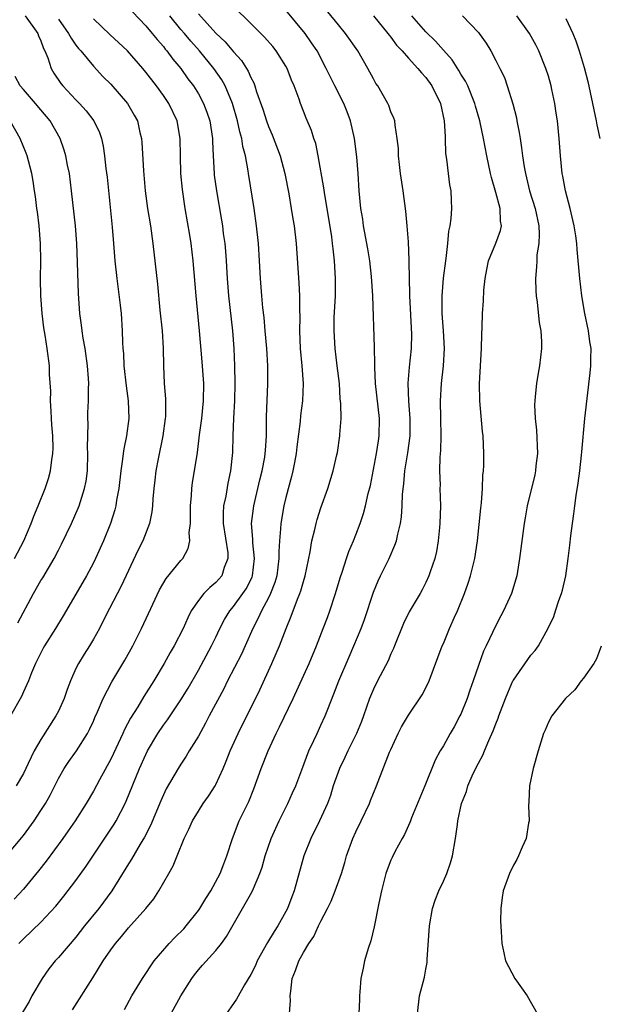
# Model space of a CAD drawing. Units: inches. Extents: x 2586000 to 2589000, y 1497000 to 1500000.
# Drawn here: x 2586941 to 2587007, y 1498370 to 1498483 of the extents above; entities that cross this region are included whole.
import ezdxf

# ---------------------------------------------------------------- set-up
doc = ezdxf.new("R2010")
doc.units = ezdxf.units.IN
doc.header["$MEASUREMENT"] = 0
doc.layers.add('LD25861497_2ft', color=101, linetype='Continuous')

msp = doc.modelspace()

# ---------------------------------------------------------------- linework, layer by layer
at = {"layer": 'LD25861497_2ft'}
for points, elevation in [([(2586957.87, 1498369), (2586959, 1498371), (2586960.26, 1498373), (2586960.57, 1498373.43), (2586961, 1498373.98), (2586961.47, 1498374.53), (2586963, 1498376.21), (2586963.63, 1498377), (2586964.21, 1498377.79), (2586967.12, 1498382.88), (2586967.28, 1498383.28), (2586968.04, 1498385), (2586968.28, 1498385.72), (2586968.63, 1498387), (2586969.31, 1498389), (2586970.24, 1498391), (2586971.24, 1498393), (2586971.77, 1498394.23), (2586972.12, 1498395), (2586972.84, 1498396.84), (2586973.64, 1498399), (2586974.21, 1498400.21), (2586974.56, 1498401), (2586975, 1498401.93), (2586975.48, 1498403), (2586975.78, 1498403.78), (2586976.49, 1498405.51), (2586977.06, 1498407), (2586978.23, 1498409.77), (2586978.77, 1498411), (2586979.61, 1498413), (2586979.97, 1498414.03), (2586981, 1498417.14), (2586981.55, 1498418.45), (2586981.81, 1498419), (2586982.8, 1498421), (2586983.47, 1498422.53), (2586983.63, 1498423), (2586983.79, 1498423.79), (2586984.11, 1498425), (2586984.23, 1498425.77), (2586984.3, 1498427), (2586984.34, 1498428.34), (2586984.47, 1498429.53), (2586984.58, 1498431), (2586984.92, 1498433.08), (2586985.19, 1498435), (2586985.21, 1498437), (2586985.04, 1498438.96), (2586984.97, 1498441.03), (2586985.13, 1498442.87), (2586985.35, 1498445), (2586985.38, 1498446.62), (2586985.18, 1498451), (2586985.18, 1498451.18), (2586985.09, 1498454.91), (2586985.1, 1498455.1), (2586985, 1498457.17), (2586984.86, 1498459), (2586984.7, 1498460.7), (2586984.4, 1498463), (2586984.1, 1498465), (2586983.97, 1498466.03), (2586983.87, 1498467), (2586983.86, 1498467.86), (2586983.73, 1498469), (2586983.48, 1498470.52), (2586983.44, 1498471), (2586983.33, 1498471.33), (2586983, 1498472.05), (2586982.76, 1498472.76), (2586982.65, 1498473), (2586981.5, 1498475), (2586981.29, 1498475.29), (2586981, 1498475.8), (2586980.38, 1498477), (2586979.24, 1498479), (2586977.82, 1498481), (2586977, 1498481.99), (2586973, 1498486.91)], 9620), ([(2586946.6, 1498369.4), (2586948.94, 1498373.06), (2586950.12, 1498375), (2586951, 1498376.29), (2586951.52, 1498377), (2586952.21, 1498377.79), (2586953, 1498378.78), (2586955.01, 1498381), (2586955.9, 1498382.1), (2586956.49, 1498383), (2586957.61, 1498385), (2586958.12, 1498385.88), (2586958.56, 1498387), (2586959.39, 1498389), (2586959.92, 1498390.08), (2586960.32, 1498391), (2586961, 1498392.13), (2586961.56, 1498393), (2586962.16, 1498393.84), (2586962.91, 1498395), (2586963, 1498395.15), (2586963.84, 1498397), (2586964.18, 1498397.82), (2586964.64, 1498399), (2586965.53, 1498401), (2586968.02, 1498405.98), (2586969.41, 1498409), (2586970.27, 1498411), (2586971.02, 1498413), (2586971.61, 1498414.39), (2586972.33, 1498416.33), (2586972.61, 1498417), (2586972.71, 1498417.29), (2586973, 1498418.36), (2586973.19, 1498419), (2586973.76, 1498421.76), (2586973.96, 1498423), (2586974.31, 1498424.31), (2586974.45, 1498425), (2586974.56, 1498425.44), (2586975, 1498426.79), (2586975.78, 1498429), (2586976.4, 1498431), (2586976.84, 1498432.84), (2586976.9, 1498433.1), (2586977.18, 1498435), (2586977.18, 1498435.18), (2586977.3, 1498437), (2586977.28, 1498438.72), (2586977.22, 1498439.22), (2586977.11, 1498441), (2586976.88, 1498443), (2586976.63, 1498445), (2586976.5, 1498447), (2586976.53, 1498448.53), (2586976.67, 1498451), (2586976.69, 1498453), (2586976.56, 1498455), (2586976.39, 1498456.39), (2586976.34, 1498457), (2586976.25, 1498457.75), (2586975.73, 1498461), (2586975.45, 1498462.55), (2586975.35, 1498463.35), (2586974.69, 1498467), (2586974.41, 1498468.41), (2586974.19, 1498469), (2586973.92, 1498469.92), (2586973.32, 1498471.32), (2586973, 1498472.13), (2586972.66, 1498473), (2586972.5, 1498473.5), (2586971.94, 1498475), (2586971.65, 1498475.65), (2586971.15, 1498477), (2586971, 1498477.26), (2586969.9, 1498479), (2586969.5, 1498479.5), (2586968.57, 1498480.57), (2586967, 1498482.13), (2586965, 1498484.06)], 9624), ([(2586952.54, 1498369.46), (2586953.4, 1498371), (2586954.61, 1498373), (2586955.96, 1498375), (2586957.67, 1498377), (2586958.31, 1498377.69), (2586959.32, 1498378.68), (2586959.59, 1498379), (2586961, 1498380.77), (2586961.16, 1498381), (2586961.85, 1498382.15), (2586962.41, 1498383), (2586963.49, 1498385), (2586963.89, 1498386.11), (2586964.24, 1498387), (2586964.88, 1498389), (2586965.67, 1498391), (2586966.76, 1498393.24), (2586967.34, 1498394.66), (2586968.19, 1498397), (2586968.96, 1498399), (2586969.88, 1498401), (2586970.26, 1498401.74), (2586971.85, 1498405), (2586973.65, 1498409), (2586974.51, 1498411), (2586975.28, 1498413), (2586975.74, 1498414.26), (2586976.01, 1498415), (2586976.67, 1498417), (2586977.2, 1498418.8), (2586977.42, 1498419.42), (2586977.92, 1498421), (2586978.19, 1498421.81), (2586978.72, 1498423), (2586979, 1498423.7), (2586979.5, 1498425), (2586979.88, 1498426.12), (2586980.11, 1498427), (2586980.42, 1498428.42), (2586980.66, 1498429.34), (2586981.36, 1498433), (2586981.57, 1498434.43), (2586981.66, 1498435), (2586981.69, 1498437), (2586981.23, 1498441), (2586981.15, 1498442.85), (2586981.16, 1498443.16), (2586981.13, 1498445.13), (2586980.94, 1498451), (2586980.78, 1498453.22), (2586980.58, 1498455), (2586980.38, 1498456.38), (2586979.89, 1498459), (2586979.78, 1498459.78), (2586979.56, 1498461), (2586979.39, 1498463), (2586979.28, 1498465), (2586979.11, 1498466.89), (2586978.83, 1498469), (2586978.38, 1498471), (2586978.02, 1498472.02), (2586977.62, 1498473), (2586976.59, 1498475), (2586976.06, 1498476.06), (2586975.62, 1498477), (2586974.57, 1498479), (2586973.94, 1498479.94), (2586973.19, 1498481), (2586971, 1498483.65)], 9622), ([(2586939.04, 1498386.96), (2586941, 1498389.34), (2586942.22, 1498391), (2586943, 1498392.18), (2586943.52, 1498393), (2586944.05, 1498393.95), (2586945, 1498395.84), (2586945.67, 1498397), (2586946.19, 1498397.81), (2586947.05, 1498399), (2586948.32, 1498401), (2586948.56, 1498401.44), (2586949, 1498402.42), (2586949.17, 1498402.83), (2586949.47, 1498403.47), (2586950.12, 1498405), (2586951.12, 1498406.88), (2586952.61, 1498409.39), (2586953.49, 1498411), (2586954.49, 1498413), (2586955.3, 1498414.7), (2586956.57, 1498417.43), (2586957.3, 1498418.7), (2586959, 1498420.75), (2586959.23, 1498421), (2586959.85, 1498422.15), (2586960.03, 1498423), (2586959.96, 1498423.96), (2586960.08, 1498425), (2586960.1, 1498425.9), (2586960.08, 1498427), (2586960.2, 1498428.2), (2586960.25, 1498429), (2586960.33, 1498429.67), (2586960.57, 1498431), (2586960.89, 1498433.11), (2586961.13, 1498435.13), (2586961.38, 1498437), (2586961.6, 1498439), (2586961.62, 1498441), (2586961.45, 1498443.45), (2586961.13, 1498447), (2586960.74, 1498451), (2586960.41, 1498455), (2586960.18, 1498457), (2586960.04, 1498457.96), (2586959.5, 1498461), (2586959.17, 1498463.17), (2586958.98, 1498465), (2586958.94, 1498467), (2586958.93, 1498469), (2586958.56, 1498471), (2586957.61, 1498473), (2586957, 1498473.9), (2586956.21, 1498475), (2586955, 1498476.58), (2586954.65, 1498477), (2586952.91, 1498479), (2586950.89, 1498480.89), (2586949, 1498482.68)], 9632), ([(2586941.2, 1498483), (2586942.66, 1498481), (2586942.74, 1498480.74), (2586943, 1498480.15), (2586943.29, 1498479.29), (2586943.45, 1498479), (2586943.78, 1498478.22), (2586944.17, 1498477), (2586944.47, 1498476.47), (2586945.29, 1498475.29), (2586945.51, 1498475), (2586947, 1498473.41), (2586947.4, 1498473), (2586948.16, 1498472.16), (2586949.05, 1498471), (2586949.68, 1498469.68), (2586949.91, 1498469), (2586950.1, 1498468.1), (2586950.27, 1498467), (2586950.43, 1498465.57), (2586950.56, 1498464.56), (2586951.13, 1498458.87), (2586951.29, 1498457), (2586951.44, 1498455), (2586951.66, 1498453), (2586952.07, 1498449.93), (2586952.16, 1498449), (2586952.29, 1498447), (2586952.32, 1498445.68), (2586952.37, 1498445), (2586952.43, 1498444.43), (2586952.49, 1498443), (2586952.73, 1498440.73), (2586952.97, 1498439), (2586953.05, 1498437), (2586952.78, 1498435), (2586952.46, 1498433.54), (2586952.39, 1498433), (2586952.34, 1498432.34), (2586952.14, 1498431), (2586951.9, 1498429), (2586951.64, 1498427.64), (2586951.55, 1498427), (2586951.45, 1498426.55), (2586950.97, 1498425), (2586950.16, 1498423), (2586949.25, 1498421), (2586949, 1498420.48), (2586948.21, 1498419), (2586947, 1498416.9), (2586945.55, 1498414.45), (2586944.67, 1498413), (2586943.4, 1498411), (2586943.26, 1498410.74), (2586942.38, 1498409), (2586941.92, 1498407.92), (2586941.57, 1498407), (2586941, 1498405.75), (2586940.78, 1498405.22), (2586939.54, 1498403)], 9636), ([(2586953.45, 1498483.45), (2586955, 1498481.86), (2586955.73, 1498481), (2586956.29, 1498480.29), (2586957, 1498479.5), (2586957.21, 1498479.21), (2586957.41, 1498479), (2586958.07, 1498478.07), (2586959, 1498476.97), (2586959.81, 1498475.81), (2586960.43, 1498475), (2586961, 1498474.09), (2586961.59, 1498473), (2586961.98, 1498471.98), (2586962.3, 1498471), (2586962.63, 1498469), (2586962.63, 1498468.63), (2586962.7, 1498467), (2586962.79, 1498465), (2586962.81, 1498464.81), (2586963.06, 1498463), (2586963.65, 1498459.65), (2586963.75, 1498459), (2586963.85, 1498458.15), (2586964.01, 1498457), (2586964.1, 1498456.1), (2586964.17, 1498455), (2586964.28, 1498453), (2586964.44, 1498451), (2586964.9, 1498447), (2586965.05, 1498445), (2586965.13, 1498443), (2586965.17, 1498441), (2586965.14, 1498439), (2586965.02, 1498437.02), (2586964.93, 1498435), (2586964.88, 1498433.12), (2586964.68, 1498431), (2586964.38, 1498429.62), (2586964.12, 1498428.12), (2586963.88, 1498427), (2586963.83, 1498426.17), (2586963.84, 1498425), (2586964.35, 1498421.65), (2586964.38, 1498421), (2586963.96, 1498419.96), (2586963.67, 1498419), (2586963, 1498418.25), (2586962.31, 1498417.69), (2586961.63, 1498417), (2586961, 1498416.21), (2586960.18, 1498415), (2586959.78, 1498414.22), (2586959.26, 1498413), (2586958.22, 1498411), (2586957.76, 1498410.24), (2586957.09, 1498409), (2586955.91, 1498407), (2586954.77, 1498405.23), (2586954.06, 1498404.06), (2586953.24, 1498402.76), (2586952.55, 1498401.45), (2586952.37, 1498401), (2586951.84, 1498399.84), (2586951.31, 1498398.69), (2586951, 1498398.05), (2586949.69, 1498395.69), (2586949, 1498394.4), (2586948.18, 1498393), (2586946.91, 1498391), (2586946.13, 1498389.87), (2586945.5, 1498389), (2586943.59, 1498386.41), (2586942.71, 1498385.29), (2586941, 1498383.21), (2586939.93, 1498382.07)], 9630), ([(2586945, 1498482.62), (2586946.14, 1498481), (2586946.44, 1498480.44), (2586947, 1498479.65), (2586947.29, 1498479.29), (2586947.56, 1498479), (2586949, 1498477.24), (2586950.09, 1498476.09), (2586951, 1498475.18), (2586952.91, 1498473), (2586953.67, 1498471.67), (2586954.03, 1498471), (2586954.32, 1498469.68), (2586954.49, 1498469), (2586954.54, 1498468.54), (2586954.71, 1498465.29), (2586954.92, 1498463), (2586955.2, 1498461), (2586955.53, 1498459), (2586955.81, 1498457), (2586956.33, 1498452.33), (2586956.61, 1498449.39), (2586956.86, 1498447), (2586956.98, 1498445.02), (2586957.02, 1498443.02), (2586957.1, 1498441), (2586957.23, 1498439.23), (2586957.23, 1498437.23), (2586957.21, 1498437), (2586956.92, 1498435), (2586956.4, 1498432.4), (2586956.15, 1498431), (2586956.04, 1498429.96), (2586955.92, 1498429), (2586955.8, 1498427.8), (2586955.75, 1498427), (2586955.68, 1498426.32), (2586955.41, 1498425), (2586954.65, 1498423), (2586954.09, 1498421.91), (2586953, 1498419.64), (2586952.18, 1498417.82), (2586950.39, 1498414.39), (2586949.69, 1498413), (2586949, 1498411.77), (2586948.54, 1498411), (2586947.94, 1498410.06), (2586947.29, 1498409), (2586947, 1498408.42), (2586946.37, 1498407), (2586945.99, 1498406.01), (2586945.65, 1498405), (2586945, 1498403.56), (2586944.72, 1498403), (2586943, 1498400.31), (2586942.24, 1498399), (2586941.56, 1498397.56), (2586941, 1498396.43), (2586940.18, 1498395)], 9634), ([(2586940.49, 1498377), (2586941, 1498377.53), (2586943, 1498379.43), (2586944.72, 1498381.28), (2586945.61, 1498382.39), (2586947, 1498384.19), (2586948.18, 1498385.82), (2586951.38, 1498390.62), (2586951.6, 1498391), (2586952.63, 1498393), (2586952.75, 1498393.25), (2586954.28, 1498397), (2586955, 1498398.61), (2586955.2, 1498399), (2586956.38, 1498401), (2586957, 1498401.94), (2586957.45, 1498402.55), (2586959, 1498404.84), (2586959.82, 1498406.18), (2586961, 1498408.24), (2586962.5, 1498411), (2586963, 1498412.01), (2586963.46, 1498413), (2586963.98, 1498414.02), (2586964.58, 1498415), (2586965, 1498415.49), (2586966.09, 1498417), (2586966.45, 1498417.54), (2586967.13, 1498418.87), (2586967.17, 1498419), (2586967.4, 1498421), (2586967.22, 1498422.78), (2586967.22, 1498423.22), (2586967.08, 1498425), (2586967.28, 1498426.72), (2586967.32, 1498427), (2586968.03, 1498429.97), (2586968.3, 1498431), (2586968.59, 1498432.59), (2586968.65, 1498433), (2586968.66, 1498433.34), (2586968.77, 1498435), (2586968.8, 1498437.2), (2586968.94, 1498440.94), (2586968.93, 1498443), (2586968.81, 1498445), (2586968.65, 1498447), (2586968.52, 1498448.52), (2586968.38, 1498449.62), (2586968.25, 1498451), (2586968.09, 1498453), (2586968, 1498455), (2586967.87, 1498457), (2586967.65, 1498459), (2586967.36, 1498461), (2586966.73, 1498465), (2586966.69, 1498465.31), (2586966.39, 1498467), (2586966.09, 1498468.09), (2586965.97, 1498469), (2586965.74, 1498469.74), (2586965.47, 1498471), (2586964.88, 1498473), (2586964.05, 1498475), (2586963.68, 1498475.68), (2586962.77, 1498477), (2586961.12, 1498479), (2586960.12, 1498480.12), (2586959.4, 1498481), (2586959, 1498481.46), (2586957.73, 1498483)], 9628), ([(2586961, 1498483.23), (2586963, 1498481.03), (2586964.05, 1498480.05), (2586965, 1498478.89), (2586965.92, 1498477.92), (2586966.69, 1498476.69), (2586967, 1498475.95), (2586967.35, 1498475.35), (2586967.47, 1498475), (2586967.66, 1498474.34), (2586968.36, 1498472.36), (2586968.77, 1498471), (2586969, 1498470.37), (2586969.42, 1498469.42), (2586970.35, 1498467), (2586970.89, 1498465), (2586971.34, 1498462.66), (2586971.62, 1498461), (2586971.8, 1498459.8), (2586971.95, 1498459), (2586972.17, 1498457), (2586972.48, 1498452.48), (2586972.55, 1498451), (2586972.54, 1498449.46), (2586972.58, 1498448.58), (2586972.54, 1498447), (2586972.63, 1498445), (2586972.83, 1498443), (2586972.97, 1498441), (2586972.9, 1498439), (2586972.68, 1498437.32), (2586972.63, 1498436.63), (2586972.26, 1498433.74), (2586972.18, 1498433), (2586971.98, 1498431.98), (2586971.8, 1498431), (2586971.65, 1498430.35), (2586971, 1498427.98), (2586970.77, 1498427), (2586970.42, 1498425), (2586970.4, 1498424.4), (2586970.27, 1498423), (2586970.19, 1498421.81), (2586970.21, 1498421), (2586969.95, 1498419), (2586969.75, 1498418.25), (2586969.25, 1498417), (2586969, 1498416.49), (2586968.2, 1498415), (2586967.84, 1498414.16), (2586967.23, 1498413), (2586966.36, 1498411), (2586965.93, 1498410.07), (2586964.34, 1498407), (2586963.9, 1498406.1), (2586962.25, 1498403), (2586961.83, 1498402.17), (2586961, 1498400.7), (2586959.96, 1498399), (2586959.61, 1498398.39), (2586959, 1498397.5), (2586958.69, 1498397), (2586957.33, 1498394.67), (2586957, 1498393.99), (2586956.7, 1498393.3), (2586955.52, 1498390.48), (2586954.84, 1498389.16), (2586954.33, 1498388.33), (2586953.36, 1498386.64), (2586953, 1498386.09), (2586951.1, 1498383), (2586949.61, 1498381), (2586948, 1498379), (2586947, 1498377.72), (2586945, 1498375.38), (2586944.64, 1498375), (2586943.91, 1498374.09), (2586943.13, 1498373), (2586941.98, 1498371), (2586941.64, 1498370.36), (2586940.81, 1498369)], 9626), ([(2586981, 1498483), (2586982.67, 1498481), (2586982.81, 1498480.81), (2586983, 1498480.57), (2586983.65, 1498479.65), (2586984.29, 1498479), (2586985, 1498478.18), (2586986.09, 1498477), (2586986.49, 1498476.49), (2586987, 1498475.97), (2586987.7, 1498475), (2586988.67, 1498473), (2586989.11, 1498471), (2586989.2, 1498469.2), (2586989.22, 1498469), (2586989.26, 1498467.26), (2586989.36, 1498466.64), (2586989.53, 1498465), (2586989.71, 1498463.71), (2586989.86, 1498463), (2586989.89, 1498461.89), (2586989.94, 1498461), (2586989.85, 1498459.85), (2586989.73, 1498459), (2586989.59, 1498458.41), (2586989.47, 1498457), (2586989.29, 1498455.29), (2586989.23, 1498455), (2586988.98, 1498453.02), (2586988.81, 1498451), (2586988.83, 1498449), (2586988.99, 1498447), (2586989.09, 1498445), (2586988.96, 1498443), (2586988.73, 1498441), (2586988.64, 1498439), (2586988.69, 1498437), (2586988.72, 1498435), (2586988.66, 1498433.34), (2586988.59, 1498432.58), (2586988.56, 1498431), (2586988.62, 1498429.38), (2586988.61, 1498429), (2586988.66, 1498427), (2586988.6, 1498425), (2586988.55, 1498424.55), (2586988.42, 1498423), (2586988.22, 1498421.78), (2586988.01, 1498421), (2586987.48, 1498419.48), (2586987.33, 1498419), (2586987, 1498418.24), (2586986.59, 1498417.41), (2586986.36, 1498417), (2586985.1, 1498414.9), (2586984.43, 1498413.57), (2586983.4, 1498411), (2586983.29, 1498410.71), (2586983, 1498410.08), (2586982.69, 1498409.31), (2586981.46, 1498407), (2586981, 1498406.06), (2586980.57, 1498405), (2586979.87, 1498403), (2586979.63, 1498402.37), (2586979.07, 1498401), (2586978.09, 1498399), (2586977.74, 1498398.26), (2586977.11, 1498397), (2586976.41, 1498395), (2586976.1, 1498393.9), (2586975.75, 1498393), (2586974.85, 1498391), (2586973.87, 1498389), (2586973.06, 1498387), (2586971.95, 1498383), (2586971.67, 1498382.33), (2586971.18, 1498381), (2586971, 1498380.65), (2586970.07, 1498379), (2586969.65, 1498378.35), (2586968.9, 1498377.1), (2586967.72, 1498375), (2586967.52, 1498374.48), (2586967, 1498373.45), (2586966.26, 1498372.26), (2586965.36, 1498370.64), (2586965, 1498370.15), (2586964.23, 1498369)], 9618), ([(2586971.42, 1498369), (2586971.51, 1498370.49), (2586971.5, 1498371), (2586971.55, 1498371.55), (2586971.73, 1498373), (2586972.1, 1498373.9), (2586972.47, 1498375), (2586973, 1498375.97), (2586973.63, 1498377), (2586974.19, 1498377.81), (2586974.73, 1498379), (2586975, 1498379.54), (2586975.77, 1498381), (2586976.18, 1498381.82), (2586976.64, 1498383), (2586977.34, 1498385), (2586977.73, 1498386.27), (2586977.93, 1498387), (2586978.65, 1498389), (2586979, 1498389.76), (2586979.62, 1498391), (2586980.54, 1498393), (2586980.66, 1498393.34), (2586981, 1498394.19), (2586981.35, 1498395), (2586982.86, 1498398.86), (2586983, 1498399.18), (2586983.85, 1498401), (2586984.23, 1498401.77), (2586985, 1498403.07), (2586986.58, 1498405.42), (2586987.26, 1498406.74), (2586987.36, 1498407), (2586988.86, 1498411), (2586989, 1498411.29), (2586989.71, 1498413), (2586990.27, 1498414.27), (2586990.61, 1498415), (2586991.43, 1498417), (2586991.84, 1498418.16), (2586992.09, 1498419), (2586992.58, 1498421), (2586992.9, 1498423), (2586993.27, 1498426.73), (2586993.35, 1498427.35), (2586993.48, 1498429), (2586993.5, 1498430.5), (2586993.57, 1498431), (2586993.63, 1498431.63), (2586993.62, 1498433), (2586993.56, 1498435), (2586993.49, 1498435.49), (2586993.16, 1498439), (2586993.13, 1498441), (2586993.37, 1498445), (2586993.38, 1498446.62), (2586993.43, 1498447.43), (2586993.46, 1498449), (2586993.58, 1498450.42), (2586993.64, 1498451.64), (2586993.79, 1498453), (2586993.98, 1498454.02), (2586994.15, 1498455), (2586995, 1498457.02), (2586995.53, 1498458.47), (2586995.64, 1498459), (2586995.54, 1498459.54), (2586995.48, 1498461), (2586995, 1498462.8), (2586994.52, 1498464.52), (2586994.4, 1498465), (2586993.97, 1498467), (2586993.6, 1498469), (2586993.18, 1498471), (2586992.69, 1498472.69), (2586992.61, 1498473), (2586991.79, 1498475), (2586991.54, 1498475.54), (2586991, 1498476.35), (2586990.77, 1498476.77), (2586989.99, 1498477.99), (2586989, 1498479.09), (2586988.12, 1498480.12), (2586987, 1498481.17), (2586985.4, 1498483)], 9616), ([(2586991.2, 1498483), (2586993, 1498481.1), (2586993.09, 1498481), (2586993.88, 1498479.88), (2586994.42, 1498479), (2586995, 1498477.92), (2586995.47, 1498477), (2586995.97, 1498475.97), (2586996.31, 1498475), (2586996.94, 1498472.94), (2586997.35, 1498471.35), (2586997.4, 1498471), (2586997.68, 1498469.68), (2586997.76, 1498469), (2586997.94, 1498467.94), (2586998.05, 1498467), (2586998.23, 1498465.77), (2586998.37, 1498465), (2586998.86, 1498463), (2586999.5, 1498461), (2586999.91, 1498459), (2586999.96, 1498458.04), (2586999.91, 1498457), (2586999.7, 1498455.7), (2586999.67, 1498455), (2586999.66, 1498454.34), (2586999.52, 1498453), (2586999.57, 1498451.57), (2586999.61, 1498451), (2586999.72, 1498450.28), (2586999.95, 1498447.95), (2587000.14, 1498447), (2587000.23, 1498445.77), (2587000.23, 1498445), (2586999.99, 1498443), (2586999.83, 1498442.17), (2586999.63, 1498441), (2586999.51, 1498439.51), (2586999.45, 1498439), (2586999.43, 1498438.57), (2586999.5, 1498437), (2586999.65, 1498435.65), (2586999.75, 1498433), (2586999.57, 1498431.57), (2586999.53, 1498431), (2586999.44, 1498430.56), (2586998.59, 1498427), (2586998.35, 1498425.65), (2586998.25, 1498425), (2586997.72, 1498421), (2586997.38, 1498419), (2586996.78, 1498417), (2586995.87, 1498415), (2586995.56, 1498414.44), (2586995, 1498413.33), (2586993.9, 1498411), (2586993.6, 1498410.4), (2586993, 1498408.76), (2586992.4, 1498407), (2586992.04, 1498405.96), (2586991.73, 1498405), (2586991, 1498403.2), (2586990.9, 1498403), (2586990.24, 1498401.76), (2586989.78, 1498401), (2586989, 1498399.6), (2586988.63, 1498399), (2586988.05, 1498397.95), (2586986.88, 1498395), (2586985.37, 1498391.37), (2586985.23, 1498391), (2586985.18, 1498390.82), (2586984.56, 1498389.44), (2586984.3, 1498389), (2586983.47, 1498387.47), (2586983.16, 1498386.84), (2586983, 1498386.5), (2586982.58, 1498385.42), (2586982.43, 1498385), (2586981.92, 1498383), (2586981.62, 1498381.62), (2586981.09, 1498378.91), (2586980.7, 1498377.3), (2586980.42, 1498376.42), (2586980, 1498375), (2586979.82, 1498374.18), (2586979.57, 1498373), (2586979.46, 1498371.46), (2586979.43, 1498371), (2586979.42, 1498370.58), (2586979.32, 1498369)], 9614), ([(2586986.04, 1498369), (2586986.29, 1498371), (2586986.84, 1498373.16), (2586987, 1498374.07), (2586987.16, 1498374.84), (2586987.15, 1498375.15), (2586987.4, 1498379), (2586987.76, 1498381), (2586988.06, 1498381.94), (2586988.47, 1498383), (2586989, 1498384.1), (2586989.39, 1498385), (2586989.8, 1498386.2), (2586990.05, 1498387), (2586990.4, 1498389), (2586990.6, 1498390.6), (2586990.67, 1498391), (2586991.09, 1498393), (2586991.64, 1498394.36), (2586991.8, 1498395), (2586992.41, 1498396.41), (2586993, 1498397.62), (2586993.5, 1498398.5), (2586993.69, 1498399), (2586994.2, 1498400.2), (2586994.71, 1498401.29), (2586995, 1498402.11), (2586995.26, 1498402.74), (2586995.34, 1498403), (2586996.09, 1498405), (2586996.35, 1498405.65), (2586996.95, 1498407), (2586997, 1498407.1), (2586999, 1498409.93), (2586999.51, 1498410.49), (2586999.87, 1498411), (2587000.97, 1498413.03), (2587001.62, 1498414.38), (2587001.8, 1498415), (2587002.21, 1498416.21), (2587002.52, 1498417), (2587002.63, 1498417.37), (2587003, 1498419), (2587003.28, 1498421), (2587003.47, 1498422.53), (2587003.58, 1498423.58), (2587003.76, 1498425), (2587003.92, 1498426.08), (2587004.02, 1498427), (2587004.18, 1498428.18), (2587004.41, 1498429.59), (2587004.6, 1498431), (2587004.8, 1498432.8), (2587004.82, 1498433.18), (2587005.18, 1498437), (2587005.79, 1498442.21), (2587005.86, 1498443), (2587005.85, 1498443.85), (2587005.89, 1498445), (2587005.76, 1498445.76), (2587005.6, 1498447), (2587005.16, 1498449), (2587004.83, 1498451), (2587004.61, 1498453), (2587004.3, 1498456.3), (2587004.25, 1498457), (2587004.14, 1498457.86), (2587003.96, 1498459), (2587003.48, 1498461), (2587002.96, 1498463), (2587002.67, 1498464.67), (2587002.59, 1498465), (2587002.37, 1498467), (2587002.23, 1498469), (2587002.05, 1498471), (2587001.89, 1498471.89), (2587001.74, 1498473), (2587001.4, 1498474.6), (2587001.31, 1498475), (2587001, 1498476.1), (2587000.72, 1498477), (2586999.9, 1498479), (2586999.6, 1498479.6), (2586998.84, 1498481), (2586997.38, 1498483)], 9612), ([(2587003, 1498482.7), (2587003.8, 1498481), (2587004.15, 1498480.15), (2587004.54, 1498479), (2587005.11, 1498477.11), (2587005.52, 1498475.52), (2587005.77, 1498474.23), (2587006.47, 1498471), (2587006.54, 1498470.54), (2587006.89, 1498469)], 9610), ([(2586940.37, 1498413.63), (2586942.15, 1498417), (2586943, 1498418.46), (2586943.21, 1498418.79), (2586944.51, 1498421), (2586945, 1498421.95), (2586945.37, 1498422.63), (2586946.51, 1498425), (2586947.26, 1498426.74), (2586947.36, 1498427), (2586947.51, 1498427.51), (2586948, 1498429), (2586948.16, 1498429.84), (2586948.31, 1498431), (2586948.36, 1498433), (2586948.33, 1498433.67), (2586948.35, 1498435), (2586948.41, 1498436.41), (2586948.37, 1498437), (2586948.38, 1498437.62), (2586948.44, 1498439), (2586948.43, 1498440.43), (2586948.46, 1498441), (2586948.45, 1498441.55), (2586948.33, 1498443), (2586948.05, 1498445), (2586947.83, 1498446.17), (2586947.7, 1498447), (2586947.65, 1498447.65), (2586947.44, 1498449), (2586947.28, 1498451.28), (2586947.17, 1498454.83), (2586947.09, 1498457), (2586946.94, 1498459), (2586946.5, 1498463), (2586946.25, 1498465), (2586946.05, 1498465.95), (2586945.86, 1498467), (2586945.67, 1498467.67), (2586945.21, 1498469), (2586944.07, 1498471), (2586943, 1498472.25), (2586942.39, 1498473), (2586941, 1498474.57), (2586940.64, 1498475), (2586940.06, 1498476.06)], 9638), ([(2586940, 1498421), (2586941.04, 1498423), (2586941.87, 1498425), (2586942.18, 1498425.82), (2586942.68, 1498427), (2586943.49, 1498429), (2586943.86, 1498430.14), (2586944.1, 1498431), (2586944.25, 1498432.25), (2586944.38, 1498433), (2586944.41, 1498433.59), (2586944.36, 1498435), (2586944.25, 1498436.25), (2586944.22, 1498437), (2586944.16, 1498437.84), (2586944.1, 1498439), (2586944.12, 1498440.12), (2586943.99, 1498442.01), (2586943.97, 1498443), (2586943.72, 1498445), (2586943.49, 1498446.51), (2586943.34, 1498447.34), (2586943.13, 1498449), (2586942.98, 1498451), (2586942.95, 1498452.95), (2586942.98, 1498455), (2586942.97, 1498457), (2586942.81, 1498459), (2586942.6, 1498460.6), (2586942.53, 1498461), (2586942.38, 1498462.38), (2586942.27, 1498463), (2586942.13, 1498464.13), (2586941.97, 1498465), (2586941.58, 1498466.42), (2586941.44, 1498467), (2586941.32, 1498467.32), (2586940.61, 1498469), (2586939.5, 1498471)], 9640), ([(2587007.03, 1498410.97), (2587006.49, 1498409.51), (2587006.21, 1498409), (2587005, 1498407.3), (2587004.75, 1498407), (2587004.02, 1498405.98), (2587002.96, 1498405), (2587001.41, 1498403), (2587001, 1498402.28), (2587000.63, 1498401.37), (2587000.46, 1498401), (2586999.82, 1498399), (2586999.26, 1498397), (2586998.84, 1498395), (2586998.78, 1498393.22), (2586998.74, 1498392.74), (2586998.8, 1498391), (2586998.74, 1498390.74), (2586998.48, 1498389), (2586998, 1498388), (2586997.58, 1498387), (2586997.39, 1498386.61), (2586997, 1498385.96), (2586996.55, 1498385), (2586995.83, 1498383), (2586995.74, 1498382.26), (2586995.55, 1498381), (2586995.54, 1498379.54), (2586995.62, 1498378.38), (2586995.68, 1498377), (2586995.93, 1498375.93), (2586996.11, 1498375), (2586997.17, 1498373), (2586997.94, 1498371.94), (2586998.57, 1498371), (2586999.74, 1498369)], 9610)]:
    msp.add_lwpolyline(points, dxfattribs=dict(at, elevation=elevation))

doc.saveas('drawing.dxf')
